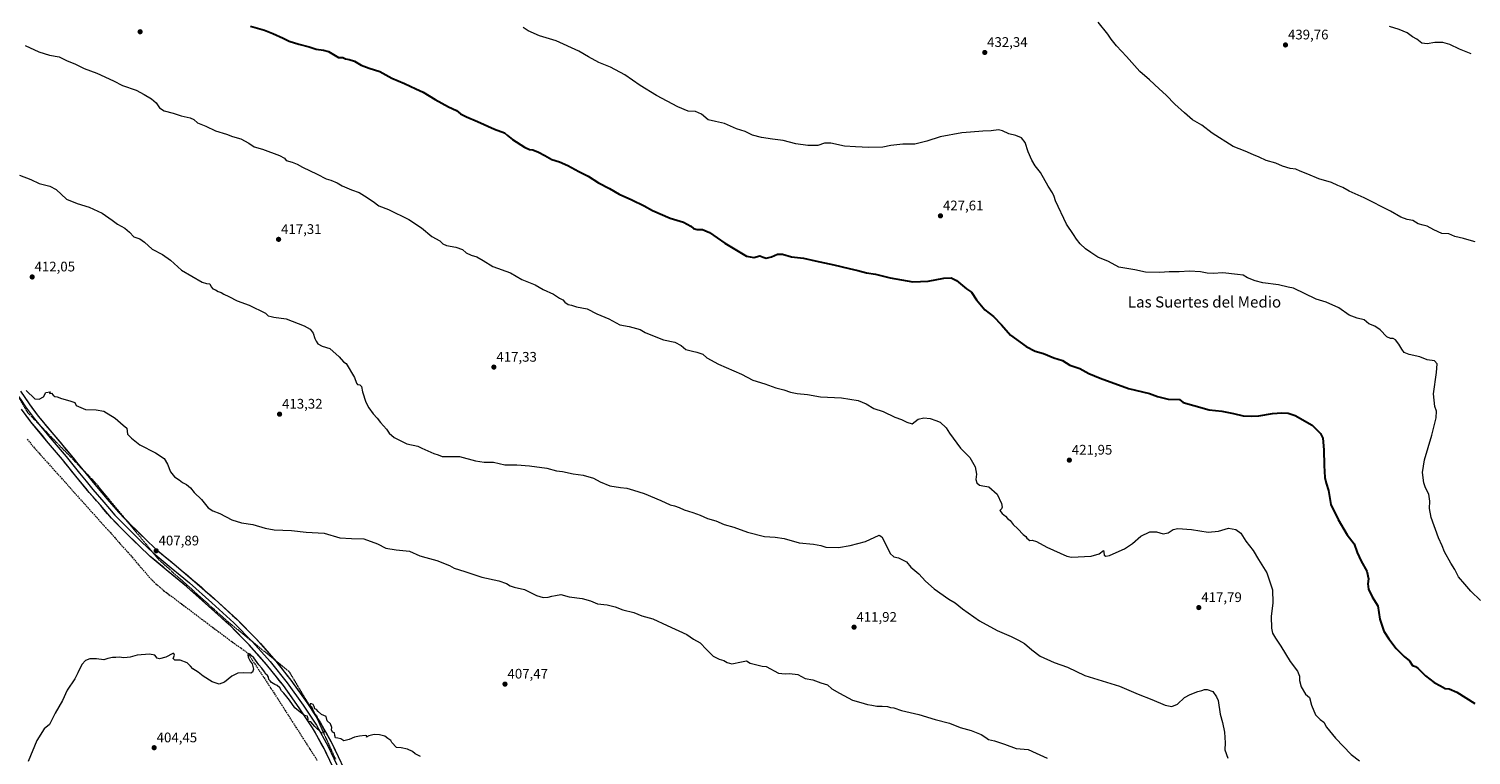
# Model space of a CAD drawing. Units: metres. Extents: x 587411 to 590875, y 4694280 to 4696637.
# Drawn here: x 589169 to 590208, y 4695088 to 4695611 of the extents above; entities that cross this region are included whole.
import ezdxf
from ezdxf.enums import TextEntityAlignment as Align

# ---------------------------------------------------------------- set-up
doc = ezdxf.new("R2010")
doc.units = ezdxf.units.M
doc.header["$MEASUREMENT"] = 0
doc.linetypes.add('TRAZOS2', pattern=[0.375, 0.25, -0.125])
doc.linetypes.add('TRAZOSX2', pattern=[1.5, 1, -0.5])
for name, color, linetype, lineweight in [('Carátula', 7, 'Continuous', 5), ('Corriente artificial lineal', 5, 'TRAZOSX2', 13), ('Curva de nivel maestra', 36, 'Continuous', 30), ('Curva de nivel normal', 36, 'Continuous', 0), ('Layer 0', 7, 'Continuous', 0), ('Punto de cota en terreno', 7, 'Continuous', 0), ('Rótulo de punto de cota en terreno', 19, 'Continuous', 0), ('Texto cartográfico', 19, 'Continuous', 0), ('Vía pecuaria eje', 92, 'TRAZOS2', 0)]:
    doc.layers.add(name, color=color, linetype=linetype, lineweight=lineweight)
doc.styles.add('Arial', font='txt', dxfattribs={"height": 0.2})

# ---------------------------------------------------------------- blocks, each defined once
blk = doc.blocks.new('*U179')
at = {"layer": 'Curva de nivel normal', "color": 36, "linetype": 'Continuous', "lineweight": 0}
blk.add_polyline3d([(589166.65, 4695598.77, 420), (589176.62, 4695594.02, 420), (589184.21, 4695591.62, 420), (589191.27, 4695590.45, 420), (589196.54, 4695587.86, 420), (589203.06, 4695585.18, 420), (589209.29, 4695582.08, 420), (589218.46, 4695578.83, 420), (589230.26, 4695573.3, 420), (589236.93, 4695569.83, 420), (589246.6, 4695566.42, 420), (589252.36, 4695563.45, 420), (589257.8, 4695560.4, 420), (589260.96, 4695557.44, 420), (589263.55, 4695553.86, 420), (589266.88, 4695551.72, 420), (589273.32, 4695549.92, 420), (589278.97, 4695548.15, 420), (589285.47, 4695546.62, 420), (589288.1, 4695545.47, 420), (589290.77, 4695543.1, 420), (589296.82, 4695540.52, 420), (589303.87, 4695537.36, 420), (589311.62, 4695534.78, 420), (589315.96, 4695533.11, 420), (589322.04, 4695531.52, 420), (589327.88, 4695528.37, 420), (589331.64, 4695525.8, 420), (589337.54, 4695524.04, 420), (589349.93, 4695519.46, 420), (589353.57, 4695517.51, 420), (589354.75, 4695515.86, 420), (589358.93, 4695514.74, 420), (589362.67, 4695513.17, 420), (589366.34, 4695511.1, 420), (589376.9, 4695506.15, 420), (589383.35, 4695502.62, 420), (589386.73, 4695501.6, 420), (589391.31, 4695499.82, 420), (589395.05, 4695497.66, 420), (589401.6, 4695494.66, 420), (589407.23, 4695492.85, 420), (589410.94, 4695490.46, 420), (589417.2, 4695486.26, 420), (589421.28, 4695483.13, 420), (589428.39, 4695480.57, 420), (589442.89, 4695473.41, 420), (589452.11, 4695467.4, 420), (589459.59, 4695461.19, 420), (589465.21, 4695457.92, 420), (589467.39, 4695455.93, 420), (589470.05, 4695454.66, 420), (589476.81, 4695453.37, 420), (589481.5, 4695451.75, 420), (589484.22, 4695449.49, 420), (589487.89, 4695447.76, 420), (589491.97, 4695446.55, 420), (589496.54, 4695443.85, 420), (589503.54, 4695439.44, 420), (589516.1, 4695434.9, 420), (589524.32, 4695430.2, 420), (589534.03, 4695426.25, 420), (589539.7, 4695422.92, 420), (589547.06, 4695419.68, 420), (589551.55, 4695416.7, 420), (589553.74, 4695415.5, 420), (589555.31, 4695413.8, 420), (589557.76, 4695412.28, 420), (589560.09, 4695411.68, 420), (589563.7, 4695410.58, 420), (589571.25, 4695409.14, 420), (589578.25, 4695405.47, 420), (589586.95, 4695401.84, 420), (589594.89, 4695397.45, 420), (589601.6, 4695396.36, 420), (589609.54, 4695394.11, 420), (589613.2, 4695391.98, 420), (589620.7, 4695388.87, 420), (589626.21, 4695386.78, 420), (589634.54, 4695384.97, 420), (589638.92, 4695382.65, 420), (589642.38, 4695379.86, 420), (589647.17, 4695378.54, 420), (589650.39, 4695377.76, 420), (589654.53, 4695376.44, 420), (589657.56, 4695373.68, 420), (589665.81, 4695369.22, 420), (589682.47, 4695362.01, 420), (589690.68, 4695357.8, 420), (589699.18, 4695355.07, 420), (589707.3, 4695352.22, 420), (589712.97, 4695350.71, 420), (589717.74, 4695348.94, 420), (589722.63, 4695348.04, 420), (589729.88, 4695347.4, 420), (589739.42, 4695345.77, 420), (589754.48, 4695344.86, 420), (589766.42, 4695342.98, 420), (589772.17, 4695340.66, 420), (589777.84, 4695337.23, 420), (589784.51, 4695335, 420), (589792.81, 4695331.09, 420), (589797.62, 4695329.3, 420), (589801.41, 4695327.34, 420), (589805.28, 4695326.34, 420), (589809.75, 4695329.6, 420), (589813.86, 4695330.54, 420), (589818.33, 4695330.1, 420), (589822.27, 4695328.54, 420), (589825.52, 4695327.46, 420), (589829.76, 4695323.37, 420), (589832.24, 4695319.52, 420), (589840.12, 4695308.74, 420), (589846.95, 4695301.9, 420), (589850.76, 4695295.37, 420), (589851.59, 4695290.01, 420), (589851.28, 4695286.11, 420), (589852.02, 4695283.78, 420), (589853.83, 4695282.05, 420), (589856.19, 4695281.57, 420), (589860.52, 4695280.84, 420), (589866.48, 4695275.51, 420), (589869.57, 4695268.96, 420), (589870.07, 4695266.24, 420), (589869.55, 4695265.05, 420), (589868.38, 4695263.88, 420), (589870.08, 4695261.66, 420), (589872.49, 4695259.78, 420), (589874, 4695258.02, 420), (589875.8, 4695256.68, 420), (589877.95, 4695253.81, 420), (589881.3, 4695250.61, 420), (589885.19, 4695246.49, 420), (589887.08, 4695245.05, 420), (589887.9, 4695243.88, 420), (589890.04, 4695242.15, 420), (589891.82, 4695242.44, 420), (589894.82, 4695241.43, 420), (589902.33, 4695237.3, 420), (589916.64, 4695230.83, 420), (589919.94, 4695230.25, 420), (589934.12, 4695230.87, 420), (589940.01, 4695232.72, 420), (589943.14, 4695234.98, 420), (589943.4, 4695233.76, 420), (589943.67, 4695231.75, 420), (589944.87, 4695230.85, 420), (589947.42, 4695231.4, 420), (589952.1, 4695233.66, 420), (589958.16, 4695236.12, 420), (589963.9, 4695240.12, 420), (589970, 4695245.32, 420), (589976.45, 4695248.43, 420), (589981.25, 4695248.56, 420), (589986.14, 4695247.12, 420), (589989.56, 4695247.7, 420), (589993.26, 4695250.23, 420), (589996.71, 4695250.96, 420), (590006.36, 4695250.08, 420), (590018.47, 4695248.29, 420), (590025.91, 4695248.92, 420), (590033.09, 4695251.08, 420), (590038.33, 4695250.08, 420), (590042.06, 4695247.57, 420), (590045.45, 4695241.7, 420), (590050.95, 4695235.08, 420), (590054.66, 4695228.6, 420), (590060.58, 4695218.99, 420), (590064.73, 4695206.63, 420), (590064.91, 4695197.36, 420), (590063.76, 4695187.55, 420), (590063.98, 4695179.18, 420), (590064.86, 4695175.5, 420), (590066.85, 4695171.8, 420), (590070.69, 4695166.13, 420), (590077.44, 4695155.09, 420), (590082.72, 4695148.06, 420), (590084.13, 4695144.47, 420), (590084.11, 4695141.46, 420), (590085.48, 4695136.84, 420), (590088.56, 4695131.58, 420), (590091.49, 4695129.1, 420), (590092.78, 4695123.52, 420), (590095.67, 4695116.7, 420), (590099.02, 4695113.4, 420), (590101.73, 4695111.42, 420), (590103.53, 4695107.81, 420), (590110.14, 4695099.76, 420), (590121.43, 4695088.17, 420), (590127.3, 4695083.48, 420)], dxfattribs=at)
blk = doc.blocks.new('*U181')
at = {"layer": 'Curva de nivel normal', "color": 36, "linetype": 'Continuous', "lineweight": 0}
blk.add_polyline3d([(590214.44, 4695199.06, 430), (590207.52, 4695205.67, 430), (590203.24, 4695210.76, 430), (590198.6, 4695216.07, 430), (590196, 4695221.44, 430), (590193.14, 4695225.84, 430), (590188.66, 4695234.16, 430), (590186.96, 4695238.44, 430), (590184.38, 4695244.12, 430), (590179.01, 4695258.7, 430), (590177.9, 4695265.24, 430), (590178.13, 4695270.48, 430), (590177.33, 4695275.67, 430), (590174.9, 4695280.23, 430), (590173.64, 4695283.64, 430), (590172.73, 4695291.15, 430), (590174.29, 4695300.22, 430), (590179.54, 4695318.11, 430), (590182.61, 4695330.44, 430), (590182.84, 4695335.44, 430), (590181.65, 4695338.77, 430), (590180.73, 4695347.77, 430), (590182.89, 4695363.1, 430), (590183.28, 4695369.49, 430), (590181.28, 4695371.69, 430), (590176.16, 4695372.43, 430), (590170.78, 4695374.42, 430), (590163.08, 4695376.25, 430), (590159.64, 4695377.68, 430), (590157.76, 4695379.92, 430), (590155.75, 4695383.69, 430), (590153.42, 4695386.73, 430), (590151.71, 4695387.69, 430), (590149.64, 4695387.62, 430), (590147.17, 4695389.01, 430), (590142.28, 4695394.05, 430), (590138.36, 4695396.53, 430), (590134.22, 4695398.32, 430), (590130.68, 4695401.14, 430), (590125.79, 4695402.22, 430), (590119.95, 4695404.6, 430), (590112.48, 4695409.72, 430), (590103.46, 4695413.83, 430), (590096.1, 4695416.07, 430), (590079.98, 4695423.95, 430), (590075.96, 4695424.6, 430), (590069.17, 4695426.45, 430), (590057.84, 4695427.69, 430), (590052.33, 4695429.22, 430), (590046.68, 4695431.47, 430), (590043.71, 4695433.3, 430), (590039.45, 4695433.75, 430), (590029.05, 4695435.09, 430), (590022.13, 4695434.56, 430), (590017.83, 4695434.79, 430), (590013.03, 4695435.81, 430), (590004.96, 4695436.26, 430), (589997.51, 4695435.8, 430), (589990.48, 4695435.77, 430), (589983.75, 4695435.29, 430), (589973.28, 4695435.56, 430), (589965.56, 4695437.09, 430), (589954.16, 4695439.1, 430), (589946.8, 4695443.08, 430), (589938.98, 4695446.25, 430), (589934.08, 4695449.68, 430), (589930.06, 4695452.32, 430), (589926.26, 4695455.85, 430), (589923.66, 4695459.14, 430), (589921.55, 4695462.67, 430), (589916.48, 4695470.11, 430), (589908.52, 4695486.78, 430), (589907.62, 4695489.88, 430), (589906.33, 4695492.6, 430), (589903.16, 4695497.42, 430), (589897.67, 4695507.26, 430), (589893.97, 4695511.95, 430), (589891.38, 4695516.07, 430), (589888.86, 4695522.07, 430), (589886.72, 4695528.83, 430), (589884.08, 4695532.17, 430), (589880.03, 4695533.95, 430), (589874.9, 4695535.16, 430), (589870.38, 4695537.3, 430), (589867.38, 4695537.85, 430), (589862.16, 4695537.3, 430), (589856.29, 4695537.09, 430), (589847.26, 4695536.23, 430), (589841.2, 4695535.81, 430), (589825.5, 4695532.88, 430), (589815.83, 4695529.69, 430), (589807.17, 4695527.6, 430), (589803.51, 4695527.64, 430), (589798.65, 4695527.55, 430), (589790.04, 4695526.61, 430), (589784.18, 4695525.6, 430), (589774.19, 4695525.18, 430), (589764.66, 4695525.75, 430), (589756.57, 4695526.13, 430), (589746.77, 4695528.33, 430), (589742.3, 4695528.31, 430), (589737.44, 4695526.78, 430), (589730.28, 4695526.58, 430), (589721.62, 4695527.86, 430), (589712.41, 4695530.34, 430), (589704.88, 4695531.29, 430), (589696.93, 4695532.48, 430), (589690.36, 4695534.24, 430), (589685.05, 4695536.66, 430), (589678.96, 4695538.77, 430), (589670.13, 4695542.49, 430), (589663.87, 4695544.07, 430), (589658.55, 4695545.25, 430), (589653.68, 4695549.14, 430), (589649.46, 4695551.17, 430), (589644.07, 4695551.51, 430), (589636.64, 4695554.42, 430), (589621.21, 4695562.74, 430), (589609.47, 4695570, 430), (589598.44, 4695577.58, 430), (589588.27, 4695583, 430), (589579.87, 4695586.55, 430), (589572.32, 4695590.58, 430), (589565.32, 4695594.66, 430), (589549.01, 4695602.01, 430), (589536.94, 4695605.58, 430), (589528.84, 4695609.36, 430), (589525.21, 4695611.78, 430)], dxfattribs=at)
blk = doc.blocks.new('*U185')
at = {"layer": 'Curva de nivel normal', "color": 36, "linetype": 'Continuous', "lineweight": 0}
blk.add_polyline3d([(590210.59, 4695457.35, 435), (590206.32, 4695458.44, 435), (590202.26, 4695459.69, 435), (590196.07, 4695461.06, 435), (590191.77, 4695462.99, 435), (590186.78, 4695463.28, 435), (590181.01, 4695465.87, 435), (590176.19, 4695468.5, 435), (590173.3, 4695469.43, 435), (590169.66, 4695470.21, 435), (590165.76, 4695472.61, 435), (590161.78, 4695473.37, 435), (590157.1, 4695475.13, 435), (590149.71, 4695479.38, 435), (590130.81, 4695489.02, 435), (590119.92, 4695493.74, 435), (590115.5, 4695496.53, 435), (590111.88, 4695497.94, 435), (590107.14, 4695500.15, 435), (590098.21, 4695502.64, 435), (590090.17, 4695506.12, 435), (590084.65, 4695508.08, 435), (590081.57, 4695509.52, 435), (590077.46, 4695510.07, 435), (590072.05, 4695511.72, 435), (590067.1, 4695513.92, 435), (590060.3, 4695515.96, 435), (590055.12, 4695518.4, 435), (590051.18, 4695519.92, 435), (590045.12, 4695522.59, 435), (590036.54, 4695526.07, 435), (590021.43, 4695535.5, 435), (590013.95, 4695541.23, 435), (590007.19, 4695545.16, 435), (590001.37, 4695550.1, 435), (589994.38, 4695556.35, 435), (589988.2, 4695562.92, 435), (589983.14, 4695567.4, 435), (589976.22, 4695573.92, 435), (589969.31, 4695579.86, 435), (589959.65, 4695590.68, 435), (589952.41, 4695598.58, 435), (589948.73, 4695603.28, 435), (589946.21, 4695606.92, 435), (589939.19, 4695615.59, 435)], dxfattribs=at)
blk = doc.blocks.new('*U193')
at = {"layer": 'Curva de nivel maestra', "color": 36, "linetype": 'Continuous', "lineweight": 30}
blk.add_polyline3d([(589329.02, 4695612.63, 425), (589339.15, 4695609.63, 425), (589344.97, 4695607.27, 425), (589352.49, 4695604.01, 425), (589356.86, 4695601.92, 425), (589363.78, 4695599.66, 425), (589371.23, 4695597.72, 425), (589376.33, 4695596.12, 425), (589381.42, 4695595.45, 425), (589385.18, 4695594.3, 425), (589392.23, 4695590.16, 425), (589395.41, 4695589.97, 425), (589397.27, 4695589.06, 425), (589400.06, 4695588.66, 425), (589403.94, 4695587.3, 425), (589408.72, 4695584.64, 425), (589414.36, 4695582.37, 425), (589422.04, 4695579.95, 425), (589430.77, 4695575.1, 425), (589439.73, 4695571.22, 425), (589447.95, 4695567.45, 425), (589453.31, 4695565.15, 425), (589462, 4695559.85, 425), (589471.45, 4695554.64, 425), (589477.34, 4695551.81, 425), (589480.24, 4695549.5, 425), (589484.42, 4695547.21, 425), (589492.34, 4695544.05, 425), (589504.58, 4695538.42, 425), (589511.87, 4695535.7, 425), (589514.07, 4695533.77, 425), (589517.67, 4695530.96, 425), (589526.22, 4695525.46, 425), (589529.81, 4695523.76, 425), (589532.26, 4695523.45, 425), (589536.28, 4695521.98, 425), (589540.92, 4695519.51, 425), (589545.96, 4695516.5, 425), (589551.37, 4695514.94, 425), (589557.46, 4695512.32, 425), (589565.3, 4695508.07, 425), (589572.12, 4695504.63, 425), (589579.61, 4695499.73, 425), (589587.45, 4695495.66, 425), (589594.43, 4695491.65, 425), (589603.63, 4695487.51, 425), (589612.34, 4695483.22, 425), (589618.41, 4695479.82, 425), (589631.2, 4695474.45, 425), (589640.62, 4695471.49, 425), (589645.91, 4695468.58, 425), (589648.02, 4695466.86, 425), (589650.55, 4695466.26, 425), (589654.35, 4695466.17, 425), (589659.47, 4695463.91, 425), (589670.55, 4695456.35, 425), (589686.11, 4695447.06, 425), (589691.25, 4695446, 425), (589695.74, 4695447.3, 425), (589698.12, 4695446.27, 425), (589700.24, 4695445.53, 425), (589704.02, 4695446.44, 425), (589708.4, 4695448.37, 425), (589711.93, 4695448.5, 425), (589718.53, 4695446.43, 425), (589727.22, 4695445.45, 425), (589735.52, 4695443.61, 425), (589749.03, 4695440.85, 425), (589759.89, 4695438.16, 425), (589766.15, 4695436.75, 425), (589772.47, 4695434.94, 425), (589779.05, 4695433.91, 425), (589789.61, 4695431.28, 425), (589805.84, 4695428.52, 425), (589816.83, 4695429.06, 425), (589828.16, 4695431.22, 425), (589833.5, 4695431.44, 425), (589837.16, 4695429.37, 425), (589844.52, 4695423.54, 425), (589848.16, 4695420.94, 425), (589851.72, 4695415.43, 425), (589857.62, 4695408.38, 425), (589863.8, 4695403.59, 425), (589869.64, 4695397.48, 425), (589876.25, 4695390.15, 425), (589887.32, 4695382.02, 425), (589893.94, 4695378.62, 425), (589899.93, 4695376.9, 425), (589907.43, 4695373.83, 425), (589913.56, 4695371.87, 425), (589918.87, 4695368.6, 425), (589926.02, 4695365.97, 425), (589932.59, 4695362.49, 425), (589940.78, 4695359.22, 425), (589961.15, 4695351.77, 425), (589976.25, 4695348.08, 425), (589981.86, 4695345.99, 425), (589989.73, 4695344.08, 425), (589997.8, 4695343.77, 425), (590000.46, 4695341.52, 425), (590008.02, 4695339.56, 425), (590019.23, 4695336.2, 425), (590028.29, 4695335.38, 425), (590036.69, 4695333.76, 425), (590043.55, 4695332.09, 425), (590049.52, 4695331.8, 425), (590054.93, 4695331.94, 425), (590064.74, 4695333.58, 425), (590071.46, 4695334.25, 425), (590075.94, 4695333.87, 425), (590081.1, 4695332.13, 425), (590093.24, 4695325.38, 425), (590099.4, 4695319.36, 425), (590100.96, 4695315.86, 425), (590101.82, 4695307.48, 425), (590101.96, 4695296.28, 425), (590102.52, 4695287.62, 425), (590103.41, 4695283.5, 425), (590105.07, 4695278.14, 425), (590106.84, 4695268.07, 425), (590112.11, 4695257.41, 425), (590118.52, 4695246.19, 425), (590123.45, 4695239.79, 425), (590125.72, 4695233.68, 425), (590128.58, 4695227.42, 425), (590132.8, 4695220.18, 425), (590133.9, 4695214.59, 425), (590133.41, 4695211.09, 425), (590133.85, 4695207.13, 425), (590136.58, 4695201.73, 425), (590140.64, 4695195.08, 425), (590142.05, 4695185.6, 425), (590144.83, 4695176.81, 425), (590148.54, 4695171.42, 425), (590153.84, 4695164.4, 425), (590159.45, 4695158.79, 425), (590163.39, 4695155.48, 425), (590165.55, 4695152.21, 425), (590167.6, 4695151.5, 425), (590169.75, 4695150.07, 425), (590174.8, 4695144.77, 425), (590181.22, 4695140.02, 425), (590185.68, 4695137.66, 425), (590189.06, 4695135.75, 425), (590192.01, 4695135.34, 425), (590197.46, 4695133.03, 425), (590210.55, 4695124.95, 425)], dxfattribs=at)
blk = doc.blocks.new('5PATER')
at = {"layer": 'Carátula', "linetype": 'Continuous', "lineweight": 5}
h = blk.add_hatch(color=250, dxfattribs=at)
edge = h.paths.add_edge_path()
edge.add_ellipse((0, 0), major_axis=(-1.33, -1.34), ratio=0.999422, start_angle=0, end_angle=360)

msp = doc.modelspace()

# ---------------------------------------------------------------- linework, layer by layer
at = {"layer": 'Corriente artificial lineal', "color": 5, "linetype": 'TRAZOSX2', "lineweight": 13}
msp.add_polyline3d([(589168.1, 4695315.3, 408.4), (589170.9, 4695311.9, 408.3), (589173.6, 4695308.6, 408.2), (589176.8, 4695305, 408.2), (589180, 4695301.5, 408.2), (589183.2, 4695297.9, 408), (589186.4, 4695294.3, 407.9), (589189.6, 4695290.8, 408), (589192.8, 4695287.2, 407.9), (589196, 4695283.7, 407.6), (589199.1, 4695280.1, 407.7), (589202.3, 4695276.5, 407.6), (589205.5, 4695273, 407.5), (589208.7, 4695269.4, 407.7), (589211.9, 4695265.9, 407.6), (589215.1, 4695262.3, 407.9), (589218.3, 4695258.7, 407.7), (589221.5, 4695255.2, 407.5), (589224.7, 4695251.6, 407.6), (589227.9, 4695248.1, 407.4), (589231.1, 4695244.5, 407.3), (589234.2, 4695240.9, 407.4), (589237.4, 4695237.4, 407.2), (589240.6, 4695233.8, 407.2), (589243.7, 4695230.3, 407.2), (589246.7, 4695226.7, 407), (589249.8, 4695223.1, 407), (589252.9, 4695219.6, 406.9), (589255.9, 4695216, 406.8), (589258.4, 4695213.5, 406.6), (589260.9, 4695210.9, 406.6), (589263.7, 4695208.6, 406.5), (589266.4, 4695206.2, 406.5), (589270.3, 4695203.3, 406.5), (589274.3, 4695200.4, 406.3), (589278.2, 4695197.4, 406.1), (589282.1, 4695194.5, 406.1), (589286, 4695191.5, 406), (589289.9, 4695188.6, 406.2), (589293.8, 4695185.6, 406), (589297.8, 4695182.7, 405.7), (589301.7, 4695179.7, 405.6), (589305.6, 4695176.8, 405.6), (589309.5, 4695173.9, 405.5), (589313.4, 4695170.9, 405.5), (589317.4, 4695168, 405.3), (589319.8, 4695166.3, 405.3), (589322.3, 4695164.7, 405.2), (589324.6, 4695162.9, 405), (589326.8, 4695161.1, 404.9), (589328.6, 4695158.7, 404.9), (589331.1, 4695154.8, 404.8), (589333.6, 4695151, 404.8), (589336.1, 4695147.2, 404.6), (589338.7, 4695143.4, 404.8), (589341.2, 4695139.6, 404.6), (589343.7, 4695135.7, 404.6), (589346.2, 4695131.9, 404.4), (589348.8, 4695127.9, 404.5), (589351.4, 4695123.9, 404.2), (589353.9, 4695119.9, 404.4), (589356.5, 4695115.9, 404.3), (589359, 4695111.9, 404.3), (589361.6, 4695107.9, 404), (589364.2, 4695103.9, 404.3), (589366.7, 4695099.9, 404), (589369.3, 4695095.9, 404.1), (589371.8, 4695091.9, 403.9), (589374.4, 4695087.9, 404), (589377, 4695083.9, 403.9)], dxfattribs=at)
at = {"layer": 'Curva de nivel normal', "color": 36, "linetype": 'Continuous', "lineweight": 0}
for points in [[(590207.9, 4695592.6, 440), (590199.3, 4695596, 440), (590192.4, 4695599.4, 440), (590187.4, 4695600.9, 440), (590181.7, 4695600.9, 440), (590176.1, 4695599.9, 440), (590172.3, 4695600.4, 440), (590168.7, 4695603.2, 440), (590165.6, 4695604.9, 440), (590161.6, 4695607.8, 440), (590156, 4695610.3, 440), (590148.9, 4695612.5, 440)], [(589162.6, 4695505.2, 415), (589170.9, 4695502.1, 415), (589176.9, 4695499.3, 415), (589184.4, 4695497.5, 415), (589189, 4695494.9, 415), (589196.5, 4695488, 415), (589204.2, 4695485, 415), (589212.9, 4695482.3, 415), (589222.1, 4695477.9, 415), (589229.5, 4695473, 415), (589233.3, 4695470.1, 415), (589238.5, 4695467.1, 415), (589241.9, 4695464.2, 415), (589245, 4695461, 415), (589249.2, 4695459.4, 415), (589252.7, 4695457.1, 415), (589258.2, 4695452, 415), (589265.6, 4695448.1, 415), (589271.5, 4695444, 415), (589279.2, 4695437, 415), (589294.2, 4695428.3, 415), (589297.4, 4695427.4, 415), (589299.6, 4695427.1, 415), (589300.6, 4695424.8, 415), (589301.8, 4695423.5, 415), (589303.8, 4695422.8, 415), (589305.7, 4695421.6, 415), (589307.8, 4695420.8, 415), (589309.8, 4695419.5, 415), (589313.4, 4695417.9, 415), (589319.3, 4695414.9, 415), (589327.9, 4695411.8, 415), (589339.8, 4695405.9, 415), (589341.8, 4695404, 415), (589343.8, 4695403.6, 415), (589345.7, 4695403, 415), (589354.6, 4695401.9, 415), (589367.6, 4695396.7, 415), (589371.9, 4695394.3, 415), (589374.1, 4695391.6, 415), (589375.2, 4695387.7, 415), (589376.2, 4695385.8, 415), (589377.4, 4695383.8, 415), (589380.6, 4695382.2, 415), (589386.2, 4695380.5, 415), (589392.7, 4695374.5, 415), (589395.9, 4695370.8, 415), (589397.8, 4695369.6, 415), (589403.8, 4695359.5, 415), (589405.3, 4695355.6, 415), (589406.1, 4695354.6, 415), (589407.8, 4695354.4, 415), (589409, 4695353.1, 415), (589409.5, 4695349.4, 415), (589412, 4695341.9, 415), (589414.1, 4695337.7, 415), (589417.2, 4695333.4, 415), (589420.1, 4695330.3, 415), (589422.5, 4695327.1, 415), (589427, 4695322.4, 415), (589428.9, 4695319.6, 415), (589432.5, 4695316.4, 415), (589441.5, 4695311.9, 415), (589449.4, 4695310.2, 415), (589452.4, 4695308.6, 415), (589461, 4695304.8, 415), (589464.2, 4695303.8, 415), (589466.9, 4695302.6, 415), (589479.4, 4695302.7, 415), (589491, 4695299.5, 415), (589497.2, 4695298.7, 415), (589504, 4695298.6, 415), (589512.1, 4695296.6, 415), (589520.8, 4695296.7, 415), (589529.8, 4695296.1, 415), (589542.3, 4695294.2, 415), (589549.3, 4695292.5, 415), (589553.5, 4695291.8, 415), (589561.3, 4695290.2, 415), (589568.4, 4695289.2, 415), (589576, 4695287, 415), (589580.7, 4695284.5, 415), (589587.6, 4695281.7, 415), (589595.3, 4695280.3, 415), (589600, 4695280, 415), (589604.7, 4695278.4, 415), (589612.3, 4695276, 415), (589624.3, 4695271.1, 415), (589631.1, 4695268, 415), (589634.2, 4695267.2, 415), (589637.6, 4695265.9, 415), (589641.1, 4695264.2, 415), (589647.4, 4695262.4, 415), (589652.8, 4695260.5, 415), (589658, 4695258.1, 415), (589663.9, 4695256.3, 415), (589670, 4695253.8, 415), (589676.9, 4695251.8, 415), (589686.9, 4695248.1, 415), (589699.1, 4695245, 415), (589706.7, 4695244.6, 415), (589713.3, 4695243.6, 415), (589723.9, 4695240.5, 415), (589734.4, 4695239.5, 415), (589739.5, 4695238.7, 415), (589743.3, 4695237.5, 415), (589752.2, 4695237.1, 415), (589760.7, 4695238.6, 415), (589771.7, 4695241.6, 415), (589781.6, 4695246.1, 415), (589783.4, 4695244.8, 415), (589785.8, 4695240.4, 415), (589789.4, 4695232.9, 415), (589792.2, 4695230.4, 415), (589795.6, 4695229.7, 415), (589801.3, 4695226.8, 415), (589804.5, 4695223, 415), (589810.1, 4695218.2, 415), (589814.9, 4695212.9, 415), (589821.3, 4695207.3, 415), (589831.8, 4695200, 415), (589836.2, 4695197.3, 415), (589841.5, 4695193.1, 415), (589853.8, 4695184.4, 415), (589866.5, 4695177.4, 415), (589876.7, 4695173.2, 415), (589881.8, 4695170.4, 415), (589886.1, 4695168, 415), (589891.5, 4695163.4, 415), (589897.4, 4695158.9, 415), (589907.5, 4695154.4, 415), (589917.1, 4695151, 415), (589929.7, 4695145, 415), (589954.7, 4695137.2, 415), (589968, 4695131.5, 415), (589978, 4695127.6, 415), (589987.6, 4695123.6, 415), (589992.4, 4695122.7, 415), (589996.3, 4695124.4, 415), (590001.3, 4695129.1, 415), (590005.4, 4695131.2, 415), (590011, 4695133.5, 415), (590013.8, 4695134.1, 415), (590015.7, 4695134.9, 415), (590017.7, 4695135, 415), (590021.7, 4695133.4, 415), (590024.5, 4695129.7, 415), (590025.6, 4695126.9, 415), (590027, 4695117.1, 415), (590028.7, 4695111.2, 415), (590030.1, 4695104.1, 415), (590030.6, 4695096.5, 415), (590030.4, 4695091.5, 415), (590032.5, 4695085.5, 415)], [(589167.4, 4695350.3, 410), (589173.6, 4695344.2, 410), (589176.8, 4695344, 410), (589179.9, 4695345.8, 410), (589181.7, 4695348.8, 410), (589184.7, 4695349.4, 410), (589184.3, 4695348.1, 410), (589185.7, 4695348.3, 410), (589186.9, 4695346.9, 410), (589188.1, 4695345.9, 410), (589189.9, 4695345.6, 410), (589192.9, 4695344.4, 410), (589198.9, 4695342.8, 410), (589202.4, 4695341.6, 410), (589203.4, 4695339.4, 410), (589210.1, 4695336.6, 410), (589217.9, 4695336.4, 410), (589223.5, 4695335.4, 410), (589231.6, 4695330.2, 410), (589237.4, 4695325.2, 410), (589240, 4695323.2, 410), (589240.5, 4695318.7, 410), (589243.2, 4695316, 410), (589249.2, 4695311.2, 410), (589260.5, 4695305.3, 410), (589266.8, 4695301.3, 410), (589269.3, 4695297.3, 410), (589271.5, 4695291.7, 410), (589274.2, 4695288, 410), (589277.6, 4695285.8, 410), (589280.1, 4695283.9, 410), (589282.9, 4695282.5, 410), (589285.9, 4695280.1, 410), (589288.4, 4695276.9, 410), (589293.8, 4695271.7, 410), (589298.5, 4695265.7, 410), (589301.8, 4695263.5, 410), (589306.9, 4695261.7, 410), (589315.6, 4695257.1, 410), (589322.4, 4695255, 410), (589330.7, 4695253.8, 410), (589339.5, 4695251.1, 410), (589346, 4695250, 410), (589358.6, 4695249.4, 410), (589369, 4695248.2, 410), (589382.1, 4695247.5, 410), (589393.3, 4695244.2, 410), (589401.7, 4695243.6, 410), (589410.5, 4695243.5, 410), (589420.4, 4695239.8, 410), (589426.4, 4695236.8, 410), (589433.9, 4695235.5, 410), (589443.5, 4695234.5, 410), (589450.9, 4695231.1, 410), (589455.2, 4695229.9, 410), (589463.1, 4695227.8, 410), (589472.2, 4695224.1, 410), (589475.5, 4695222.4, 410), (589483.3, 4695219.9, 410), (589495.5, 4695215.7, 410), (589507.7, 4695213.1, 410), (589513.4, 4695211.2, 410), (589515.9, 4695209.5, 410), (589518.9, 4695208.5, 410), (589526.2, 4695206.9, 410), (589534.9, 4695202.7, 410), (589539.8, 4695201.2, 410), (589543.2, 4695201.4, 410), (589545.9, 4695202.1, 410), (589548.5, 4695202.5, 410), (589552.4, 4695203.3, 410), (589558.5, 4695201.7, 410), (589567.7, 4695200.4, 410), (589573.7, 4695198.7, 410), (589578.8, 4695196.6, 410), (589585.8, 4695195.9, 410), (589591.6, 4695194.4, 410), (589597, 4695192.2, 410), (589604.9, 4695190.4, 410), (589610.7, 4695188, 410), (589618.7, 4695185.9, 410), (589628.9, 4695180.9, 410), (589643, 4695174.6, 410), (589647.9, 4695171.1, 410), (589652.8, 4695168.6, 410), (589657.2, 4695163.8, 410), (589662.1, 4695158.9, 410), (589666.4, 4695156.7, 410), (589669.7, 4695155.8, 410), (589672.2, 4695154.3, 410), (589675.5, 4695153.5, 410), (589682.5, 4695154.8, 410), (589686, 4695155.6, 410), (589688.6, 4695153.8, 410), (589697.4, 4695151.8, 410), (589700.2, 4695151.4, 410), (589709.2, 4695146.6, 410), (589713.9, 4695146.1, 410), (589717, 4695146.5, 410), (589723, 4695145.6, 410), (589728.2, 4695142.9, 410), (589733.8, 4695141.8, 410), (589739.7, 4695139.7, 410), (589744.4, 4695138.3, 410), (589747.6, 4695135.4, 410), (589753.1, 4695132.3, 410), (589762.5, 4695127.2, 410), (589768.3, 4695125.6, 410), (589773.2, 4695124.2, 410), (589776.2, 4695123.6, 410), (589779.8, 4695122.9, 410), (589783.8, 4695122.9, 410), (589787.5, 4695122.6, 410), (589789.7, 4695121.9, 410), (589792.2, 4695121.6, 410), (589797.7, 4695119.9, 410), (589810.2, 4695116.8, 410), (589821.8, 4695113.3, 410), (589832.2, 4695110.6, 410), (589840, 4695107.5, 410), (589847.9, 4695105.3, 410), (589855.1, 4695102.4, 410), (589858.3, 4695100.4, 410), (589860.3, 4695098.8, 410), (589864.5, 4695098, 410), (589871.9, 4695095.6, 410), (589880.1, 4695092.5, 410), (589888.8, 4695091.8, 410), (589894.7, 4695089.1, 410), (589902.6, 4695085.5, 410)], [(589451.3, 4695086.6, 405), (589447.6, 4695088.6, 405), (589445.6, 4695090.2, 405), (589442.1, 4695092, 405), (589437.5, 4695092.9, 405), (589434.1, 4695093.1, 405), (589430.8, 4695096.7, 405), (589429.9, 4695098.1, 405), (589427.8, 4695099.7, 405), (589425.8, 4695101.4, 405), (589423.8, 4695101.7, 405), (589421.8, 4695102.3, 405), (589418, 4695102.6, 405), (589414.2, 4695101.6, 405), (589412.4, 4695100.5, 405), (589412.7, 4695101.5, 405), (589411.5, 4695101.9, 405), (589407.4, 4695101.2, 405), (589403.8, 4695100.7, 405), (589399.9, 4695098.8, 405), (589396.2, 4695098, 405), (589393.9, 4695099.5, 405), (589391.9, 4695099.9, 405), (589390.2, 4695100, 405), (589389.6, 4695101.8, 405), (589389.5, 4695103.6, 405), (589388.1, 4695104.3, 405), (589387.3, 4695105.8, 405), (589387.6, 4695107.6, 405), (589386.5, 4695110.1, 405), (589384.2, 4695112.3, 405), (589383.4, 4695115.5, 405), (589380.2, 4695117, 405), (589377.6, 4695119, 405), (589376.5, 4695120.4, 405), (589375.2, 4695121.1, 405), (589374.8, 4695122.7, 405), (589374.1, 4695124, 405), (589372.9, 4695124.7, 405), (589372, 4695124.5, 405), (589371.6, 4695123.4, 405), (589372.8, 4695122.7, 405), (589373.5, 4695120.7, 405), (589375.1, 4695117.7, 405), (589376.5, 4695116.1, 405), (589377.4, 4695113.3, 405), (589378.7, 4695111, 405), (589380, 4695109.6, 405), (589381, 4695107.3, 405), (589382, 4695105.8, 405), (589381.8, 4695103.5, 405), (589380.1, 4695103.8, 405), (589375.4, 4695108.3, 405), (589372.4, 4695111.6, 405), (589370.3, 4695112.1, 405), (589370.5, 4695113.8, 405), (589369.9, 4695115.6, 405), (589367.8, 4695116.1, 405), (589364.8, 4695118.6, 405), (589360.9, 4695121.8, 405), (589357.1, 4695127.3, 405), (589355.1, 4695129.6, 405), (589352.9, 4695132.3, 405), (589351.2, 4695134, 405), (589350, 4695136.1, 405), (589348.2, 4695137.8, 405), (589346.5, 4695138.4, 405), (589345.3, 4695139.2, 405), (589344.1, 4695140, 405), (589343.2, 4695141.1, 405), (589342.2, 4695142, 405), (589341.9, 4695143.7, 405), (589341.2, 4695145, 405), (589340, 4695145.9, 405), (589339, 4695147.6, 405), (589337.1, 4695150.3, 405), (589335, 4695152.6, 405), (589331.4, 4695157.6, 405), (589329.4, 4695159.3, 405), (589328.7, 4695160.4, 405), (589327.9, 4695160.7, 405), (589327.1, 4695159.8, 405), (589327.2, 4695158.3, 405), (589328.8, 4695155.3, 405), (589330.2, 4695153.4, 405), (589331.1, 4695149.6, 405), (589330.4, 4695147.3, 405), (589329.3, 4695146.6, 405), (589323.8, 4695146.8, 405), (589319.8, 4695146.7, 405), (589315.6, 4695144.4, 405), (589310.3, 4695140.2, 405), (589306.3, 4695138.8, 405), (589301.3, 4695140.4, 405), (589294.9, 4695144.5, 405), (589291.2, 4695147.5, 405), (589287.5, 4695149.8, 405), (589285.7, 4695151.8, 405), (589283.3, 4695154, 405), (589278.3, 4695156.1, 405), (589274.4, 4695156.1, 405), (589273.4, 4695157.2, 405), (589274.2, 4695159.7, 405), (589273.9, 4695160.9, 405), (589273.1, 4695160.8, 405), (589268.1, 4695158.2, 405), (589263.5, 4695156.9, 405), (589261.8, 4695157.4, 405), (589260.1, 4695159.6, 405), (589256.3, 4695160.3, 405), (589247.3, 4695159.6, 405), (589242.3, 4695158.2, 405), (589240.1, 4695158, 405), (589237.6, 4695157.8, 405), (589234.6, 4695158.1, 405), (589232, 4695158, 405), (589229.6, 4695158, 405), (589226.3, 4695157.2, 405), (589223.3, 4695156.3, 405), (589218.1, 4695157, 405), (589213.4, 4695156.9, 405), (589210.1, 4695155.7, 405), (589207.6, 4695153, 405), (589204.6, 4695146.9, 405), (589202.6, 4695142.5, 405), (589197, 4695134.5, 405), (589193.7, 4695127, 405), (589188.4, 4695117.9, 405), (589184.3, 4695109.8, 405), (589180.5, 4695106.6, 405), (589175.2, 4695098.3, 405), (589168.8, 4695083.1, 405)]]:
    msp.add_polyline3d(points, dxfattribs=at)
at = {"layer": 'Layer 0', "linetype": 'Continuous', "lineweight": 0}
for points in [[(589160.8, 4695347.7), (589163.8, 4695343.3), (589166.9, 4695338.6), (589173.5, 4695329.8), (589176.6, 4695326)], [(589163.5, 4695349.7), (589169.7, 4695340.6), (589176.1, 4695331.8), (589187.3, 4695318.3), (589198.8, 4695304.7), (589206.7, 4695294.9)], [(589390.1, 4695075.1), (589382, 4695092.4), (589373.6, 4695107.4), (589364, 4695121.8), (589352.7, 4695137.7), (589340.6, 4695152.9), (589328, 4695167), (589314.7, 4695180.5), (589298.8, 4695194.9), (589282.8, 4695209.2), (589269.8, 4695220), (589256.7, 4695230.8), (589248.5, 4695238.5), (589238.6, 4695248.4), (589228.8, 4695258.3), (589220.9, 4695267.6), (589212.9, 4695276.8), (589203.2, 4695288.6), (589193.7, 4695300.5), (589182.2, 4695314), (589170.9, 4695327.7), (589164.2, 4695336.7)], [(589176.6, 4695326), (589179.2, 4695322.9), (589184.8, 4695316.2), (589190.5, 4695309.4), (589196.2, 4695302.6), (589201, 4695296.6), (589205.8, 4695290.7), (589210.6, 4695284.9), (589215.5, 4695279), (589223.4, 4695269.8), (589227.4, 4695265.1), (589231.3, 4695260.5), (589241, 4695250.8), (589250.8, 4695240.9), (589258.6, 4695233.6)], [(589206.7, 4695294.9), (589208.4, 4695292.8), (589218, 4695281.1), (589225.9, 4695271.9), (589233.9, 4695262.7), (589238.6, 4695257.9)], [(589238.6, 4695257.9), (589243.4, 4695253.1), (589253.1, 4695243.3), (589261.1, 4695235.8), (589274, 4695225.1), (589287.1, 4695214.2), (589303.3, 4695199.9), (589319.3, 4695185.3), (589332.9, 4695171.6), (589345.7, 4695157.1), (589346.2, 4695156.5)], [(589258.6, 4695233.6), (589258.9, 4695233.3), (589271.9, 4695222.6), (589278.4, 4695217.2), (589285, 4695211.7), (589301.1, 4695197.4), (589317, 4695182.9), (589330.4, 4695169.3), (589330.5, 4695169.3)], [(589330.5, 4695169.3), (589343.1, 4695155), (589355.4, 4695139.7), (589366.8, 4695123.7), (589376.4, 4695109.2), (589385, 4695093.9), (589393.1, 4695076.5), (589401, 4695059), (589410.7, 4695037), (589415.6, 4695025.9), (589420.5, 4695014.9), (589425.3, 4695004.2), (589430.2, 4694993.5), (589435, 4694982.7), (589438.8, 4694974.4)], [(589346.2, 4695156.5), (589358, 4695141.7), (589369.5, 4695125.6), (589375.3, 4695116.8)], [(589375.3, 4695116.8), (589379.3, 4695110.9), (589387.9, 4695095.4), (589396.1, 4695077.9), (589404, 4695060.4), (589413.8, 4695038.3), (589423.5, 4695016.3), (589433.2, 4694994.8), (589442.9, 4694973.4), (589451.2, 4694954.2), (589459.5, 4694935), (589473.1, 4694903.4), (589478.3, 4694892.3), (589484, 4694881.6), (589494, 4694865.7), (589504.8, 4694850.2), (589516.2, 4694834.8), (589527.7, 4694819.4), (589528.9, 4694817.8)]]:
    msp.add_lwpolyline(points, dxfattribs=at)
for points in [[(589167.6, 4695343.6, 409.9), (589169.7, 4695340.6, 409.8), (589171.8, 4695337.6, 409.7), (589174, 4695334.7, 409.7), (589176.1, 4695331.8, 409.7), (589178.9, 4695328.5, 409.6), (589181.7, 4695325.1, 409.6), (589184.5, 4695321.7, 409.4), (589187.3, 4695318.3, 409.4), (589190.2, 4695314.9, 409.2), (589193.1, 4695311.5, 409.3), (589195.9, 4695308.1, 409.2), (589198.8, 4695304.7, 409.2), (589201.2, 4695301.7, 409), (589203.6, 4695298.7, 409.1), (589206, 4695295.8, 409), (589208.4, 4695292.8, 409), (589210.8, 4695289.9, 409), (589213.2, 4695287, 409.1), (589215.6, 4695284, 409), (589218, 4695281.1, 409), (589220.7, 4695278.1, 408.8), (589223.3, 4695275, 408.8), (589225.9, 4695271.9, 408.7), (589228.6, 4695268.8, 408.7), (589231.2, 4695265.8, 408.6), (589233.9, 4695262.7, 408.6), (589237, 4695259.5, 408.5), (589240.2, 4695256.3, 408.5), (589243.4, 4695253.1, 408.3), (589246.6, 4695249.8, 408.2), (589249.9, 4695246.5, 408.1), (589253.1, 4695243.3, 408), (589255.8, 4695240.8, 407.9), (589258.5, 4695238.3, 407.9), (589261.1, 4695235.8, 407.8), (589264.4, 4695233.1, 407.7), (589267.6, 4695230.5, 407.6), (589270.8, 4695227.8, 407.4), (589274, 4695225.1, 407.4), (589277.3, 4695222.4, 407.3), (589280.6, 4695219.7, 407.2), (589283.9, 4695217, 407.1), (589287.1, 4695214.2, 407), (589290.4, 4695211.4, 406.9), (589293.6, 4695208.5, 406.7), (589296.8, 4695205.6, 406.6), (589300.1, 4695202.8, 406.5), (589303.3, 4695199.9, 406.5), (589306.5, 4695197, 406.3), (589309.7, 4695194, 406.2), (589312.9, 4695191.1, 406.2), (589316.1, 4695188.2, 405.9), (589319.3, 4695185.3, 406), (589322.7, 4695181.8, 405.9), (589326.1, 4695178.4, 405.7), (589329.5, 4695175, 405.7), (589332.9, 4695171.6, 405.6), (589336.1, 4695168, 405.4), (589339.3, 4695164.4, 405.5), (589342.5, 4695160.8, 405.4), (589345.7, 4695157.1, 405.3), (589348.8, 4695153.3, 405.3), (589351.9, 4695149.4, 405.3), (589354.9, 4695145.5, 405.2), (589358, 4695141.7, 405.2), (589360.9, 4695137.6, 405), (589363.8, 4695133.6, 405.1), (589366.6, 4695129.6, 405), (589369.5, 4695125.6, 405), (589371.9, 4695121.9, 405), (589374.4, 4695118.2, 405), (589376.8, 4695114.6, 405), (589379.3, 4695110.9, 404.9), (589381.4, 4695107, 404.8), (589383.6, 4695103.2, 404.9), (589385.8, 4695099.3, 404.8), (589387.9, 4695095.4, 404.8), (589390, 4695091, 404.7), (589392, 4695086.6, 404.6)], [(589386.1, 4695083.7, 404.5), (589384, 4695088.1, 404.6), (589382, 4695092.4, 404.7), (589379.9, 4695096.1, 404.7), (589377.8, 4695099.9, 404.8), (589375.7, 4695103.7, 404.8), (589373.6, 4695107.4, 404.9), (589371.2, 4695111, 404.9), (589368.8, 4695114.6, 404.9), (589366.4, 4695118.2, 405), (589364, 4695121.8, 405), (589361.2, 4695125.8, 405.1), (589358.4, 4695129.7, 405), (589355.5, 4695133.7, 405.1), (589352.7, 4695137.7, 405.1), (589349.7, 4695141.5, 405.2), (589346.7, 4695145.3, 405.2), (589343.6, 4695149.1, 405.2), (589340.6, 4695152.9, 405.3), (589337.4, 4695156.4, 405.3), (589334.3, 4695160, 405.3), (589331.2, 4695163.5, 405.4), (589328, 4695167, 405.5), (589324.7, 4695170.4, 405.7), (589321.3, 4695173.7, 405.8), (589318, 4695177.1, 405.9), (589314.7, 4695180.5, 406), (589311.5, 4695183.3, 406.1), (589308.3, 4695186.2, 406.2), (589305.2, 4695189.1, 406.3), (589302, 4695192, 406.4), (589298.8, 4695194.9, 406.5), (589295.6, 4695197.8, 406.6), (589292.4, 4695200.6, 406.7), (589289.2, 4695203.5, 406.8), (589286, 4695206.3, 406.9), (589282.8, 4695209.2, 407), (589279.5, 4695211.9, 407.1), (589276.3, 4695214.6, 407.2), (589273, 4695217.3, 407.3), (589269.8, 4695220, 407.4), (589266.5, 4695222.7, 407.5), (589263.3, 4695225.4, 407.6), (589260, 4695228.1, 407.7), (589256.7, 4695230.8, 407.8), (589254, 4695233.4, 407.9), (589251.2, 4695235.9, 407.9), (589248.5, 4695238.5, 408), (589245.2, 4695241.8, 408.2), (589241.9, 4695245.1, 408.3), (589238.6, 4695248.4, 408.4), (589235.4, 4695251.7, 408.4), (589232.1, 4695255, 408.5), (589228.8, 4695258.3, 408.5), (589226.1, 4695261.4, 408.6), (589223.5, 4695264.5, 408.7), (589220.9, 4695267.6, 408.8), (589218.2, 4695270.7, 408.8), (589215.6, 4695273.7, 408.8), (589212.9, 4695276.8, 408.8), (589210.5, 4695279.8, 408.8), (589208.1, 4695282.7, 408.9), (589205.6, 4695285.6, 408.9), (589203.2, 4695288.6, 409), (589200.8, 4695291.5, 409), (589198.4, 4695294.5, 409.1), (589196, 4695297.5, 409.1), (589193.7, 4695300.5, 409.2), (589190.8, 4695303.8, 409.2), (589187.9, 4695307.2, 409.3), (589185.1, 4695310.6, 409.3), (589182.2, 4695314, 409.4), (589179.4, 4695317.5, 409.4), (589176.5, 4695320.9, 409.5), (589173.7, 4695324.3, 409.5), (589170.9, 4695327.7, 409.5), (589168.7, 4695330.7, 409.6)]]:
    msp.add_polyline3d(points, dxfattribs=at)
at = {"layer": 'Vía pecuaria eje', "color": 92, "linetype": 'TRAZOS2', "lineweight": 0}
for points in [[(589160.8, 4695347.7, 410), (589161.2, 4695346.9, 410), (589163.6, 4695342.8, 409.9), (589166, 4695338.6, 409.9), (589168.4, 4695334.5, 409.7), (589171.8, 4695331, 409.7), (589175.2, 4695327.4, 409.7), (589176.6, 4695326, 409.6)], [(589176.6, 4695326, 409.6), (589178.7, 4695323.9, 409.6), (589182.1, 4695320.4, 409.5), (589185.5, 4695316.8, 409.5), (589188.9, 4695313.3, 409.3), (589192.3, 4695309.7, 409.3), (589195.8, 4695306.2, 409.3), (589199.2, 4695302.7, 409.1), (589202.6, 4695299.1, 409.1), (589206, 4695295.6, 409), (589206.7, 4695294.9, 409)], [(589206.7, 4695294.9, 409), (589209.4, 4695292.1, 409), (589212.9, 4695288.5, 409.1), (589216.3, 4695285, 409), (589219.4, 4695281.3, 409), (589222.4, 4695277.5, 408.8), (589225.5, 4695273.8, 408.6), (589228.6, 4695270, 408.7), (589231.7, 4695266.3, 408.6), (589234.8, 4695262.5, 408.5), (589237.9, 4695258.8, 408.5), (589238.6, 4695257.9, 408.5)], [(589238.6, 4695257.9, 408.5), (589240.9, 4695255.1, 408.5), (589244, 4695251.3, 408.3), (589247.1, 4695247.6, 408.2), (589250.2, 4695243.8, 408.1), (589253.3, 4695240.1, 408), (589256.3, 4695236.4, 408), (589258.6, 4695233.6, 407.9)], [(589258.6, 4695233.6, 407.9), (589259.4, 4695232.6, 407.9), (589262.5, 4695228.9, 407.7), (589266, 4695225.7, 407.7), (589269.6, 4695222.5, 407.6), (589273.1, 4695219.3, 407.4), (589276.7, 4695216.1, 407.3), (589280.2, 4695213, 407.2), (589283.7, 4695209.8, 407), (589287.3, 4695206.6, 406.9), (589290.8, 4695203.4, 406.8), (589294.3, 4695200.2, 406.7), (589297.9, 4695197, 406.6), (589301.4, 4695193.9, 406.5), (589305, 4695190.7, 406.4), (589308.5, 4695187.5, 406.3), (589312, 4695184.3, 406.1), (589315.8, 4695181.3, 406.1), (589319.5, 4695178.3, 406), (589323.2, 4695175.2, 405.9), (589326.9, 4695172.2, 405.8), (589330.5, 4695169.3, 405.7)], [(589330.5, 4695169.3, 405.7), (589330.6, 4695169.2, 405.7), (589334.3, 4695166.2, 405.5), (589338, 4695163.1, 405.5), (589341.8, 4695160.1, 405.5), (589345.5, 4695157.1, 405.3), (589346.2, 4695156.5, 405.3)], [(589346.2, 4695156.5, 405.3), (589349.2, 4695154.1, 405.3), (589352.9, 4695151, 405.3), (589356.6, 4695148, 405.3), (589359.1, 4695143.9, 405.2), (589361.6, 4695139.7, 405), (589364, 4695135.6, 405.1), (589366.5, 4695131.5, 405), (589369, 4695127.4, 405), (589371.5, 4695123.2, 404.9), (589374, 4695119.1, 405), (589375.3, 4695116.8, 405)], [(589375.3, 4695116.8, 405), (589376.4, 4695115, 405), (589378.4, 4695110.7, 404.9), (589380.3, 4695106.3, 404.9), (589382.3, 4695102, 404.9), (589384.3, 4695097.7, 404.8), (589386.2, 4695093.3, 404.8), (589388.2, 4695089, 404.6), (589390.2, 4695084.7, 404.7)]]:
    msp.add_polyline3d(points, dxfattribs=at)

# ---------------------------------------------------------------- block references
at = {"layer": 'Curva de nivel maestra', "color": 36, "linetype": 'Continuous', "lineweight": 30}
msp.add_blockref('*U193', (0, 0), dxfattribs=at)
at = {"layer": 'Curva de nivel normal', "color": 36, "linetype": 'Continuous', "lineweight": 0}
for name in ['*U179', '*U181', '*U185']:
    msp.add_blockref(name, (0, 0), dxfattribs=at)
at = {"layer": 'Punto de cota en terreno', "linetype": 'Continuous', "lineweight": 0}
for p in [(589249.5, 4695608.6, 422.4), (590074.1, 4695599.1, 439.8), (589857.6, 4695593.7, 432.3), (589825.7, 4695476, 427.6), (589349.2, 4695459.1, 417.3), (589171.8, 4695432, 412.1), (589504.2, 4695367.1, 417.3), (589349.9, 4695333.2, 413.3), (589918.5, 4695300.1, 421.9), (589261.1, 4695234.8, 407.9), (590011.7, 4695193.9, 417.8), (589763.5, 4695179.8, 411.9), (589512.2, 4695138.8, 407.5), (589259.6, 4695093, 404.4)]:
    msp.add_blockref('5PATER', p, dxfattribs=at)

# ---------------------------------------------------------------- texts
at = {"layer": 'Rótulo de punto de cota en terreno', "color": 19, "linetype": 'Continuous', "lineweight": 0, "style": 'Arial'}
for s, p in [('439,76', (590075.9, 4695600.9)), ('432,34', (589859.3, 4695595.5)), ('427,61', (589827.5, 4695477.8)), ('417,31', (589351, 4695460.8)), ('412,05', (589173.5, 4695433.8)), ('417,33', (589506, 4695368.8)), ('413,32', (589351.7, 4695335)), ('421,95', (589920.3, 4695301.9)), ('407,89', (589262.8, 4695236.5)), ('417,79', (590013.5, 4695195.7)), ('411,92', (589765.2, 4695181.5)), ('407,47', (589514, 4695140.6)), ('404,45', (589261.4, 4695094.7))]:
    msp.add_text(s, height=7, dxfattribs=at).set_placement(p, align=Align.BOTTOM_LEFT)
at = {"layer": 'Texto cartográfico', "color": 19, "linetype": 'Continuous', "lineweight": 0, "style": 'Arial'}
msp.add_text('Las Suertes del Medio', height=8, dxfattribs=at).set_placement((590015.8, 4695414), align=Align.MIDDLE_CENTER)

doc.saveas('drawing.dxf')
